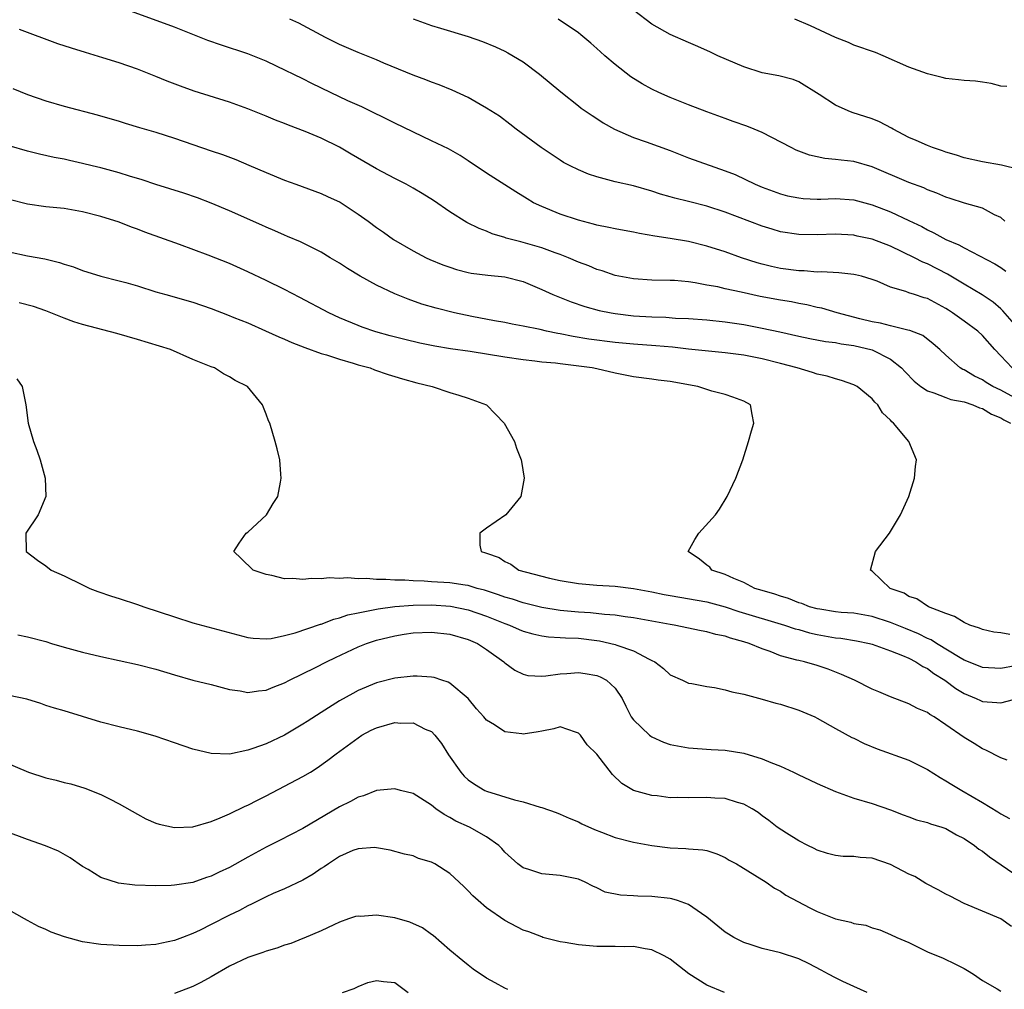
# Model space of a CAD drawing. Units: inches. Extents: x 2586000 to 2589000, y 1500000 to 1503000.
# Drawn here: x 2586832 to 2586939, y 1500237 to 1500343 of the extents above; entities that cross this region are included whole.
import ezdxf

# ---------------------------------------------------------------- set-up
doc = ezdxf.new("R2010")
doc.units = ezdxf.units.IN
doc.header["$MEASUREMENT"] = 0
doc.layers.add('LD25861500_2ft', color=61, linetype='Continuous')

msp = doc.modelspace()

# ---------------------------------------------------------------- linework, layer by layer
at = {"layer": 'LD25861500_2ft'}
for points, elevation in [([(2586940.22, 1500305), (2586939, 1500306.33), (2586938.34, 1500307), (2586937, 1500308.52), (2586936.5, 1500309), (2586935, 1500310.11), (2586933.75, 1500311), (2586933.3, 1500311.3), (2586933, 1500311.49), (2586931, 1500312.56), (2586930.65, 1500312.65), (2586929.59, 1500313), (2586929, 1500313.2), (2586928.66, 1500313.34), (2586927, 1500313.8), (2586925.55, 1500314.45), (2586925, 1500314.65), (2586923.82, 1500315), (2586923.16, 1500315.16), (2586923, 1500315.19), (2586921.35, 1500315.35), (2586919.46, 1500315.46), (2586919, 1500315.45), (2586917.57, 1500315.57), (2586917, 1500315.58), (2586915, 1500315.83), (2586914.04, 1500316.04), (2586913, 1500316.3), (2586912.46, 1500316.46), (2586910.77, 1500317), (2586909, 1500317.63), (2586907, 1500318.28), (2586905, 1500318.76), (2586903, 1500319.09), (2586901.34, 1500319.34), (2586899.64, 1500319.64), (2586899, 1500319.79), (2586897.97, 1500319.97), (2586897, 1500320.16), (2586896.31, 1500320.31), (2586895, 1500320.56), (2586894.66, 1500320.66), (2586893, 1500321.08), (2586891, 1500321.76), (2586889, 1500322.57), (2586888.12, 1500323), (2586887.41, 1500323.41), (2586886.18, 1500324.18), (2586883, 1500326.22), (2586881, 1500327.57), (2586880.12, 1500328.12), (2586878.85, 1500328.85), (2586877, 1500329.75), (2586873, 1500331.65), (2586869.42, 1500333.42), (2586867.91, 1500334.09), (2586866, 1500335), (2586863.98, 1500335.98), (2586863, 1500336.48), (2586860.12, 1500337.88), (2586859, 1500338.41), (2586857, 1500339.22), (2586854.14, 1500340.14), (2586852.66, 1500340.66), (2586849, 1500342.1), (2586843.95, 1500343.95)], 9254), ([(2586941, 1500326.6), (2586939.09, 1500327.09), (2586937, 1500327.44), (2586935, 1500327.88), (2586934.16, 1500328.16), (2586933, 1500328.5), (2586932.64, 1500328.64), (2586931.55, 1500329), (2586931, 1500329.21), (2586929.78, 1500329.78), (2586929, 1500330.11), (2586927.27, 1500331), (2586927.1, 1500331.1), (2586925.79, 1500331.79), (2586925, 1500332.13), (2586922.83, 1500332.83), (2586922.37, 1500333), (2586921, 1500333.62), (2586919.21, 1500334.79), (2586917, 1500336.17), (2586916.4, 1500336.4), (2586914.82, 1500336.82), (2586913, 1500337.13), (2586911, 1500337.79), (2586908.19, 1500339), (2586907.39, 1500339.39), (2586906.01, 1500340.01), (2586905, 1500340.43), (2586903, 1500341.31), (2586901, 1500342.44), (2586899, 1500343.97)], 9246), ([(2586941, 1500309.18), (2586939.23, 1500311.23), (2586939, 1500311.45), (2586938.16, 1500312.16), (2586936.96, 1500312.96), (2586935, 1500314.11), (2586933.21, 1500315.21), (2586931, 1500316.33), (2586930.52, 1500316.52), (2586929.6, 1500317), (2586927, 1500318.27), (2586925, 1500319.03), (2586923.36, 1500319.36), (2586923, 1500319.45), (2586921, 1500319.57), (2586919, 1500319.51), (2586917, 1500319.52), (2586915, 1500319.84), (2586914.11, 1500320.11), (2586913, 1500320.46), (2586909, 1500321.96), (2586907, 1500322.61), (2586905, 1500323.13), (2586903.49, 1500323.49), (2586903, 1500323.65), (2586901.94, 1500323.94), (2586901, 1500324.26), (2586899, 1500324.83), (2586897, 1500325.27), (2586896.61, 1500325.39), (2586895, 1500325.8), (2586894.1, 1500326.1), (2586893, 1500326.56), (2586892.11, 1500327), (2586891.39, 1500327.39), (2586891, 1500327.62), (2586888.94, 1500329), (2586886.23, 1500331), (2586885.54, 1500331.54), (2586884.41, 1500332.41), (2586883, 1500333.31), (2586882.31, 1500333.69), (2586881, 1500334.44), (2586879.26, 1500335.26), (2586877.84, 1500335.84), (2586877, 1500336.13), (2586876.38, 1500336.38), (2586875, 1500336.87), (2586871.8, 1500338.2), (2586871, 1500338.55), (2586869, 1500339.35), (2586867, 1500340.24), (2586865.47, 1500341), (2586862.55, 1500342.55), (2586861.56, 1500343)], 9252), ([(2586875.01, 1500343.01), (2586877, 1500342.3), (2586877.99, 1500341.99), (2586881, 1500341.08), (2586882.55, 1500340.55), (2586883.97, 1500339.98), (2586885, 1500339.5), (2586885.33, 1500339.33), (2586887, 1500338.33), (2586888.77, 1500337), (2586891.07, 1500335.07), (2586893, 1500333.55), (2586893.31, 1500333.31), (2586894.49, 1500332.49), (2586895, 1500332.17), (2586895.7, 1500331.7), (2586896.94, 1500331), (2586899, 1500330.08), (2586900.38, 1500329.62), (2586903, 1500328.68), (2586905, 1500327.9), (2586909, 1500326.48), (2586910.06, 1500326.06), (2586912.24, 1500325), (2586913, 1500324.68), (2586915, 1500323.96), (2586915.76, 1500323.76), (2586917, 1500323.51), (2586917.46, 1500323.46), (2586919, 1500323.39), (2586919.39, 1500323.39), (2586921, 1500323.45), (2586923, 1500323.32), (2586925, 1500322.78), (2586927, 1500322), (2586929, 1500321.06), (2586930.39, 1500320.39), (2586931, 1500320.04), (2586931.72, 1500319.72), (2586933.02, 1500319), (2586934.42, 1500318.42), (2586935, 1500318.08), (2586938.35, 1500316.35), (2586939, 1500315.94), (2586939.55, 1500315.55)], 9250), ([(2586939.43, 1500321), (2586939, 1500321.38), (2586938.33, 1500321.67), (2586937, 1500322.4), (2586935.04, 1500322.96), (2586933.47, 1500323.47), (2586933, 1500323.61), (2586932.03, 1500324.03), (2586931, 1500324.41), (2586930.6, 1500324.6), (2586929, 1500325.19), (2586925, 1500326.91), (2586923, 1500327.49), (2586921.62, 1500327.62), (2586921, 1500327.72), (2586919.82, 1500327.82), (2586919, 1500327.99), (2586918.18, 1500328.18), (2586917, 1500328.61), (2586916.72, 1500328.72), (2586916.16, 1500329), (2586913, 1500330.63), (2586912.14, 1500331), (2586911.33, 1500331.33), (2586909.85, 1500331.85), (2586909, 1500332.18), (2586907, 1500332.91), (2586905, 1500333.66), (2586903, 1500334.46), (2586901.76, 1500335), (2586901, 1500335.35), (2586899.94, 1500335.94), (2586898.72, 1500336.72), (2586897, 1500338.05), (2586895.87, 1500339), (2586895.41, 1500339.41), (2586895, 1500339.79), (2586894.36, 1500340.36), (2586893.28, 1500341.28), (2586893, 1500341.5), (2586890.8, 1500343)], 9248), ([(2586939.64, 1500335.64), (2586939, 1500335.69), (2586937.96, 1500335.96), (2586937, 1500336.13), (2586936.23, 1500336.23), (2586935, 1500336.3), (2586934.39, 1500336.39), (2586933, 1500336.51), (2586932.63, 1500336.63), (2586931, 1500337.03), (2586929, 1500337.76), (2586926.2, 1500339), (2586925.34, 1500339.34), (2586923, 1500340.17), (2586922.43, 1500340.43), (2586921, 1500340.99), (2586918.27, 1500342.27), (2586916.56, 1500343)], 9244), ([(2586941.31, 1500301.31), (2586939, 1500302.57), (2586938.13, 1500303), (2586937.42, 1500303.42), (2586937, 1500303.71), (2586936.12, 1500304.12), (2586935, 1500304.79), (2586934.85, 1500304.85), (2586934.59, 1500305), (2586933, 1500306.41), (2586932.37, 1500307), (2586931.64, 1500307.64), (2586930.52, 1500308.52), (2586929.08, 1500309.08), (2586928.88, 1500309.12), (2586927, 1500309.58), (2586925.88, 1500309.88), (2586925, 1500310.02), (2586923.65, 1500310.35), (2586921.17, 1500311), (2586919.5, 1500311.5), (2586919, 1500311.6), (2586917.87, 1500311.87), (2586917, 1500312.03), (2586916.2, 1500312.2), (2586915, 1500312.39), (2586912.8, 1500312.8), (2586910.74, 1500313.26), (2586909, 1500313.62), (2586908.18, 1500313.82), (2586907, 1500314.03), (2586905.71, 1500314.29), (2586905, 1500314.38), (2586903.48, 1500314.52), (2586903, 1500314.54), (2586901, 1500314.57), (2586899, 1500314.7), (2586897, 1500315.07), (2586895.57, 1500315.57), (2586895, 1500315.73), (2586894.12, 1500316.12), (2586893, 1500316.54), (2586891.92, 1500317), (2586891, 1500317.36), (2586890.46, 1500317.54), (2586889, 1500318.07), (2586887, 1500318.67), (2586886.73, 1500318.73), (2586885.15, 1500319.15), (2586885, 1500319.22), (2586883.62, 1500319.62), (2586883, 1500319.9), (2586882.19, 1500320.19), (2586880.85, 1500320.85), (2586879, 1500322.01), (2586877.23, 1500323.23), (2586876, 1500324), (2586875, 1500324.58), (2586874.23, 1500325), (2586873, 1500325.62), (2586871, 1500326.69), (2586868.27, 1500328.27), (2586867, 1500329.05), (2586865, 1500330.03), (2586863.24, 1500330.76), (2586861.43, 1500331.43), (2586861, 1500331.61), (2586860, 1500332), (2586859, 1500332.43), (2586857, 1500333.23), (2586855, 1500333.94), (2586851.16, 1500335.16), (2586849.67, 1500335.67), (2586848.22, 1500336.22), (2586847, 1500336.73), (2586845, 1500337.53), (2586843, 1500338.23), (2586841.21, 1500338.79), (2586839.34, 1500339.34), (2586837.81, 1500339.81), (2586836.31, 1500340.31), (2586832.15, 1500341.85)], 9256), ([(2586831.42, 1500335.42), (2586833, 1500334.78), (2586835, 1500334.08), (2586837, 1500333.52), (2586840.58, 1500332.58), (2586843, 1500331.87), (2586843.65, 1500331.65), (2586845.19, 1500331.19), (2586847, 1500330.67), (2586849, 1500330.04), (2586853, 1500328.65), (2586854.24, 1500328.24), (2586855.7, 1500327.7), (2586857.1, 1500327.1), (2586859, 1500326.27), (2586861, 1500325.46), (2586862.23, 1500325), (2586865, 1500324.01), (2586865.69, 1500323.69), (2586867.04, 1500323.04), (2586869, 1500321.76), (2586870.09, 1500321), (2586871, 1500320.31), (2586871.79, 1500319.79), (2586872.87, 1500319), (2586875, 1500317.74), (2586876.44, 1500317), (2586876.82, 1500316.82), (2586878.24, 1500316.24), (2586879, 1500315.97), (2586879.73, 1500315.73), (2586881, 1500315.41), (2586881.34, 1500315.34), (2586883.12, 1500315.12), (2586885, 1500314.93), (2586887, 1500314.4), (2586889, 1500313.55), (2586890.23, 1500313), (2586890.77, 1500312.77), (2586892.21, 1500312.21), (2586893.7, 1500311.7), (2586895.27, 1500311.27), (2586896.58, 1500311), (2586897, 1500310.93), (2586899, 1500310.69), (2586901, 1500310.57), (2586902.52, 1500310.52), (2586903.56, 1500310.44), (2586905, 1500310.38), (2586907, 1500310.23), (2586909, 1500310.02), (2586911, 1500309.72), (2586913, 1500309.35), (2586914.94, 1500308.94), (2586917, 1500308.46), (2586918.21, 1500308.21), (2586919.9, 1500307.9), (2586921, 1500307.78), (2586921.63, 1500307.63), (2586923, 1500307.45), (2586925, 1500306.97), (2586927, 1500305.95), (2586928.2, 1500305), (2586928.58, 1500304.58), (2586929.58, 1500303.58), (2586930.29, 1500303), (2586931, 1500302.5), (2586931.69, 1500302.31), (2586933, 1500301.78), (2586933.57, 1500301.57), (2586935, 1500301.31), (2586935.94, 1500301), (2586936.67, 1500300.67), (2586937, 1500300.58), (2586937.98, 1500299.98), (2586939, 1500299.56), (2586939.34, 1500299.34), (2586940.04, 1500299)], 9258), ([(2586939.99, 1500275.99), (2586939, 1500276.15), (2586938.25, 1500276.25), (2586937, 1500276.53), (2586936.67, 1500276.67), (2586935.62, 1500277), (2586935, 1500277.27), (2586933.94, 1500277.94), (2586933, 1500278.28), (2586931.14, 1500279), (2586929.86, 1500279.86), (2586929, 1500280.13), (2586928.48, 1500280.48), (2586926.96, 1500281), (2586925, 1500282.88), (2586924.8, 1500283), (2586925.34, 1500285), (2586926.87, 1500287), (2586927, 1500287.2), (2586928.07, 1500289), (2586928.99, 1500291), (2586929.6, 1500293), (2586929.72, 1500294.28), (2586929.82, 1500295), (2586928.97, 1500297), (2586927.32, 1500299), (2586927.12, 1500299.12), (2586927, 1500299.3), (2586926.11, 1500300.11), (2586925.59, 1500301), (2586925.28, 1500301.28), (2586925, 1500301.64), (2586923.35, 1500303), (2586923, 1500303.18), (2586921.65, 1500303.65), (2586921, 1500303.81), (2586920.1, 1500304.1), (2586919, 1500304.34), (2586918.51, 1500304.51), (2586916.84, 1500305), (2586915, 1500305.49), (2586913, 1500305.98), (2586911, 1500306.38), (2586909, 1500306.65), (2586905, 1500307.05), (2586903.26, 1500307.26), (2586901.43, 1500307.43), (2586899, 1500307.61), (2586897, 1500307.79), (2586894.15, 1500308.15), (2586892.42, 1500308.42), (2586891, 1500308.71), (2586890.75, 1500308.75), (2586889.54, 1500309), (2586888.82, 1500309.18), (2586887, 1500309.56), (2586885.78, 1500309.78), (2586885, 1500309.94), (2586883.86, 1500310.14), (2586881.38, 1500310.62), (2586879.52, 1500311), (2586877.5, 1500311.5), (2586875.96, 1500311.96), (2586874.48, 1500312.48), (2586873, 1500313.08), (2586871, 1500314.03), (2586869.23, 1500315), (2586867.84, 1500315.84), (2586867, 1500316.4), (2586865.98, 1500317), (2586865, 1500317.62), (2586863.82, 1500318.18), (2586862.74, 1500318.74), (2586861.33, 1500319.33), (2586861, 1500319.45), (2586859.95, 1500319.95), (2586859, 1500320.33), (2586858.54, 1500320.54), (2586855, 1500322.1), (2586853, 1500322.94), (2586851.51, 1500323.51), (2586850.02, 1500324.02), (2586848.51, 1500324.51), (2586847, 1500324.98), (2586845.49, 1500325.49), (2586844.12, 1500325.88), (2586843, 1500326.24), (2586841, 1500326.78), (2586840.05, 1500327), (2586839, 1500327.27), (2586837.58, 1500327.58), (2586837, 1500327.73), (2586835.93, 1500327.93), (2586834.3, 1500328.3), (2586833, 1500328.62), (2586831, 1500329.19)], 9260), ([(2586940.57, 1500272.57), (2586939, 1500272.27), (2586937, 1500272.37), (2586936.56, 1500272.56), (2586935, 1500273.18), (2586934.58, 1500273.42), (2586932, 1500275), (2586931.4, 1500275.4), (2586931, 1500275.56), (2586930.05, 1500276.05), (2586928.62, 1500276.62), (2586927, 1500277.3), (2586925, 1500277.95), (2586923, 1500278.3), (2586921.6, 1500278.39), (2586921, 1500278.45), (2586919.28, 1500278.72), (2586919, 1500278.77), (2586918.16, 1500279), (2586917.34, 1500279.34), (2586917, 1500279.43), (2586915.89, 1500279.89), (2586915, 1500280.15), (2586914.38, 1500280.38), (2586913, 1500280.76), (2586912.23, 1500281), (2586911, 1500281.64), (2586909.93, 1500282.07), (2586909, 1500282.53), (2586907.53, 1500283), (2586907.3, 1500283.3), (2586907, 1500283.53), (2586906.19, 1500284.19), (2586904.95, 1500285), (2586905.67, 1500286.33), (2586906.1, 1500287), (2586907.94, 1500289), (2586908.36, 1500289.64), (2586909.21, 1500291), (2586910.15, 1500293), (2586910.92, 1500295), (2586911.53, 1500297), (2586911.84, 1500298.16), (2586912.09, 1500299), (2586911.92, 1500299.92), (2586911.75, 1500301), (2586911, 1500301.4), (2586909.82, 1500301.82), (2586909, 1500302.1), (2586907.52, 1500302.48), (2586907, 1500302.64), (2586906, 1500303), (2586903, 1500303.52), (2586901.68, 1500303.68), (2586901, 1500303.78), (2586899, 1500304.02), (2586897, 1500304.42), (2586895, 1500304.9), (2586894.51, 1500305), (2586892.75, 1500305.25), (2586891, 1500305.44), (2586890.49, 1500305.51), (2586889, 1500305.65), (2586888.25, 1500305.75), (2586887, 1500305.89), (2586885, 1500306.18), (2586881.22, 1500306.78), (2586879.09, 1500307.09), (2586877.38, 1500307.38), (2586875.72, 1500307.72), (2586874.1, 1500308.1), (2586872.51, 1500308.51), (2586870.94, 1500308.94), (2586869.46, 1500309.46), (2586869, 1500309.64), (2586867, 1500310.47), (2586865.84, 1500311), (2586862.67, 1500312.67), (2586861, 1500313.53), (2586859, 1500314.52), (2586857, 1500315.47), (2586855, 1500316.38), (2586852.7, 1500317.3), (2586849.55, 1500318.45), (2586845.8, 1500319.8), (2586845, 1500320.11), (2586844.33, 1500320.33), (2586843, 1500320.87), (2586841, 1500321.51), (2586839, 1500322.02), (2586837.79, 1500322.21), (2586837, 1500322.36), (2586835, 1500322.56), (2586833, 1500322.83), (2586831, 1500323.34)], 9262), ([(2586831, 1500317.64), (2586833, 1500317.23), (2586834.88, 1500316.88), (2586836.49, 1500316.49), (2586837, 1500316.3), (2586838, 1500316), (2586839, 1500315.62), (2586841, 1500315), (2586843, 1500314.5), (2586843.7, 1500314.3), (2586845, 1500313.93), (2586847, 1500313.31), (2586848.07, 1500313), (2586851, 1500312.18), (2586853, 1500311.49), (2586854.78, 1500310.78), (2586855.49, 1500310.51), (2586857, 1500309.9), (2586858.94, 1500309.06), (2586860.39, 1500308.39), (2586861, 1500308.14), (2586861.79, 1500307.79), (2586863.22, 1500307.22), (2586865, 1500306.59), (2586865.58, 1500306.42), (2586867, 1500305.95), (2586868.48, 1500305.52), (2586869, 1500305.36), (2586870.31, 1500305), (2586870.81, 1500304.81), (2586872.29, 1500304.29), (2586873, 1500304.09), (2586873.83, 1500303.83), (2586875.4, 1500303.4), (2586877.09, 1500303), (2586879, 1500302.34), (2586879.97, 1500302.03), (2586881, 1500301.73), (2586883.01, 1500301), (2586883.96, 1500299.96), (2586884.91, 1500299), (2586886.03, 1500297), (2586886.27, 1500296.27), (2586886.78, 1500295), (2586886.8, 1500294.8), (2586887.11, 1500293), (2586886.74, 1500291), (2586885.08, 1500289), (2586883, 1500287.54), (2586882.27, 1500287), (2586882.28, 1500285.72), (2586882.42, 1500285), (2586882.88, 1500284.88), (2586883, 1500284.83), (2586884.36, 1500284.36), (2586885, 1500283.91), (2586885.65, 1500283.65), (2586886.5, 1500283), (2586887.21, 1500282.79), (2586889.87, 1500282.13), (2586891, 1500281.87), (2586893, 1500281.53), (2586895, 1500281.35), (2586897, 1500281.24), (2586899, 1500281), (2586901, 1500280.64), (2586902.35, 1500280.35), (2586903, 1500280.23), (2586907, 1500279.54), (2586909, 1500278.99), (2586910.48, 1500278.48), (2586915.46, 1500277), (2586916.61, 1500276.61), (2586917, 1500276.51), (2586918.17, 1500276.17), (2586919, 1500275.99), (2586921, 1500275.63), (2586921.58, 1500275.58), (2586923.29, 1500275.29), (2586924.7, 1500275), (2586925, 1500274.92), (2586927, 1500274.2), (2586928.3, 1500273.7), (2586929, 1500273.39), (2586929.76, 1500273), (2586930.5, 1500272.5), (2586931, 1500272.27), (2586931.72, 1500271.72), (2586932.9, 1500271), (2586934.09, 1500270.09), (2586935, 1500269.56), (2586936.33, 1500269), (2586936.78, 1500268.78), (2586937, 1500268.68), (2586938.58, 1500268.58), (2586939, 1500268.52), (2586943, 1500269.58)], 9264), ([(2586939.7, 1500262.3), (2586939, 1500262.56), (2586937.38, 1500263.38), (2586937, 1500263.52), (2586936.1, 1500264.1), (2586935, 1500264.76), (2586933, 1500266.16), (2586931.75, 1500267), (2586931.27, 1500267.27), (2586931, 1500267.48), (2586929.93, 1500267.93), (2586929, 1500268.43), (2586927, 1500269.18), (2586925.72, 1500269.72), (2586925, 1500270.03), (2586923.05, 1500271), (2586921.64, 1500271.64), (2586920.2, 1500272.2), (2586919, 1500272.6), (2586917.61, 1500273), (2586917, 1500273.14), (2586916.8, 1500273.2), (2586915, 1500273.67), (2586913.89, 1500274.11), (2586913, 1500274.42), (2586911.6, 1500275), (2586911, 1500275.19), (2586909.57, 1500275.57), (2586909, 1500275.78), (2586907.98, 1500275.98), (2586907, 1500276.28), (2586906.38, 1500276.38), (2586903.44, 1500277), (2586903, 1500277.07), (2586899, 1500277.81), (2586898.09, 1500277.91), (2586897, 1500278.08), (2586895.85, 1500278.15), (2586894.33, 1500278.33), (2586893, 1500278.42), (2586891, 1500278.61), (2586889, 1500278.91), (2586887, 1500279.41), (2586885.82, 1500279.82), (2586885, 1500280.04), (2586884.3, 1500280.3), (2586882.79, 1500280.79), (2586881.98, 1500281), (2586881, 1500281.3), (2586880.66, 1500281.34), (2586879, 1500281.6), (2586877, 1500281.72), (2586876.22, 1500281.78), (2586875, 1500281.81), (2586874.11, 1500281.89), (2586873, 1500281.89), (2586872.02, 1500281.98), (2586871, 1500281.96), (2586869.92, 1500282.08), (2586869, 1500282.05), (2586867.85, 1500282.15), (2586867, 1500282.08), (2586865.85, 1500282.15), (2586865, 1500282.03), (2586863.92, 1500282.08), (2586863, 1500281.95), (2586861.92, 1500282.08), (2586861, 1500282.05), (2586859.6, 1500282.4), (2586859, 1500282.5), (2586857.6, 1500283), (2586856.27, 1500284.27), (2586855.46, 1500285), (2586856.06, 1500285.94), (2586856.82, 1500287), (2586857, 1500287.14), (2586859.04, 1500289), (2586859.77, 1500290.23), (2586860.27, 1500291), (2586860.55, 1500292.55), (2586860.62, 1500293), (2586860.58, 1500293.43), (2586860.49, 1500295), (2586860.21, 1500296.21), (2586859.99, 1500297), (2586859.38, 1500299), (2586859.26, 1500299.26), (2586859, 1500299.96), (2586858.7, 1500300.7), (2586858.61, 1500301), (2586856.98, 1500303), (2586855.64, 1500303.64), (2586855, 1500304.04), (2586854.36, 1500304.36), (2586853.38, 1500305), (2586853, 1500305.14), (2586851, 1500305.94), (2586848.59, 1500307), (2586847.38, 1500307.38), (2586845, 1500308.09), (2586842.74, 1500308.74), (2586839, 1500309.73), (2586838.04, 1500310.04), (2586837, 1500310.42), (2586835, 1500311.22), (2586833.68, 1500311.68), (2586832.11, 1500312.11)], 9266), ([(2586831.83, 1500303.83), (2586832.42, 1500303), (2586832.81, 1500301), (2586833.09, 1500299), (2586833.66, 1500297), (2586834.04, 1500296.04), (2586834.39, 1500295), (2586834.93, 1500293), (2586835.01, 1500291.01), (2586834.18, 1500289), (2586832.82, 1500287), (2586832.85, 1500285), (2586834.09, 1500284.09), (2586835, 1500283.45), (2586835.58, 1500283), (2586837, 1500282.36), (2586839, 1500281.37), (2586839.79, 1500281), (2586840.65, 1500280.65), (2586842.15, 1500280.15), (2586843, 1500279.89), (2586845, 1500279.25), (2586845.69, 1500279), (2586849, 1500277.89), (2586851, 1500277.26), (2586857, 1500275.65), (2586857.57, 1500275.57), (2586859, 1500275.5), (2586859.56, 1500275.56), (2586861, 1500275.86), (2586862.17, 1500276.17), (2586864.9, 1500277.1), (2586865, 1500277.12), (2586866.35, 1500277.65), (2586867, 1500277.79), (2586867.88, 1500278.12), (2586869, 1500278.35), (2586870.65, 1500278.65), (2586871.21, 1500278.79), (2586873, 1500279.02), (2586875, 1500279.18), (2586877, 1500279.21), (2586879.07, 1500279.07), (2586881, 1500278.66), (2586883, 1500277.97), (2586885, 1500277.18), (2586885.5, 1500277), (2586886.54, 1500276.54), (2586887, 1500276.35), (2586888.05, 1500276.05), (2586889, 1500275.83), (2586889.73, 1500275.73), (2586891, 1500275.66), (2586891.61, 1500275.61), (2586893, 1500275.57), (2586895, 1500275.33), (2586895.29, 1500275.29), (2586897, 1500274.9), (2586897.18, 1500274.82), (2586899, 1500274.2), (2586900.71, 1500273.29), (2586901, 1500273.16), (2586901.32, 1500273), (2586902.28, 1500272.28), (2586903, 1500271.59), (2586904.33, 1500271), (2586905, 1500270.68), (2586905.37, 1500270.63), (2586907, 1500270.32), (2586907.81, 1500270.19), (2586909, 1500269.95), (2586909.72, 1500269.72), (2586911, 1500269.47), (2586913, 1500268.95), (2586914.51, 1500268.51), (2586915, 1500268.38), (2586917, 1500267.75), (2586918.73, 1500267), (2586919, 1500266.87), (2586921, 1500265.75), (2586922.78, 1500264.78), (2586923, 1500264.69), (2586924.11, 1500264.11), (2586925.53, 1500263.53), (2586929, 1500262.3), (2586931, 1500261.28), (2586932.39, 1500260.39), (2586933, 1500260.06), (2586933.65, 1500259.65), (2586934.75, 1500259), (2586937, 1500257.7), (2586938.68, 1500256.68), (2586939, 1500256.46), (2586939.94, 1500255.94)], 9268), ([(2586831.94, 1500275.94), (2586833, 1500275.73), (2586835, 1500275.2), (2586835.61, 1500275), (2586837, 1500274.6), (2586839, 1500274.06), (2586841, 1500273.6), (2586845, 1500272.72), (2586847, 1500272.19), (2586849, 1500271.58), (2586851, 1500271.02), (2586853, 1500270.52), (2586854.19, 1500270.19), (2586855, 1500270), (2586856.17, 1500269.83), (2586857, 1500269.67), (2586858.16, 1500269.84), (2586859, 1500269.91), (2586859.76, 1500270.24), (2586861, 1500270.71), (2586861.53, 1500271), (2586864.38, 1500272.38), (2586865.58, 1500273), (2586866.54, 1500273.46), (2586869, 1500274.63), (2586869.92, 1500275), (2586871, 1500275.37), (2586873, 1500275.85), (2586874.01, 1500276.01), (2586875, 1500276.15), (2586877, 1500276.23), (2586879, 1500276.03), (2586881, 1500275.45), (2586882.01, 1500275), (2586883, 1500274.33), (2586884.88, 1500273), (2586885, 1500272.89), (2586886.09, 1500272.09), (2586887, 1500271.65), (2586887.51, 1500271.51), (2586889, 1500271.44), (2586889.46, 1500271.46), (2586891, 1500271.69), (2586891.74, 1500271.74), (2586893, 1500271.85), (2586893.74, 1500271.74), (2586895, 1500271.52), (2586895.37, 1500271.37), (2586896.07, 1500271), (2586897, 1500270.12), (2586897.75, 1500269), (2586898.16, 1500268.16), (2586898.76, 1500267), (2586899, 1500266.68), (2586900.74, 1500265), (2586900.89, 1500264.89), (2586901, 1500264.82), (2586902.27, 1500264.27), (2586903, 1500264), (2586905, 1500263.62), (2586907.46, 1500263.46), (2586909, 1500263.4), (2586911, 1500263.06), (2586913, 1500262.45), (2586913.95, 1500262.05), (2586915, 1500261.65), (2586916.42, 1500261), (2586917, 1500260.71), (2586918.17, 1500260.17), (2586919, 1500259.74), (2586921, 1500258.87), (2586923, 1500258.17), (2586925, 1500257.56), (2586927, 1500256.87), (2586928.35, 1500256.35), (2586929, 1500256.13), (2586929.81, 1500255.81), (2586931, 1500255.5), (2586931.35, 1500255.35), (2586932.57, 1500255), (2586933, 1500254.85), (2586934.17, 1500254.17), (2586935, 1500253.77), (2586936.15, 1500253), (2586936.61, 1500252.61), (2586937, 1500252.38), (2586937.76, 1500251.76), (2586941, 1500249.56)], 9270), ([(2586940.17, 1500244.17), (2586939, 1500245.01), (2586937, 1500245.86), (2586935, 1500246.67), (2586933.47, 1500247.47), (2586933, 1500247.69), (2586932.18, 1500248.18), (2586930.85, 1500248.85), (2586929.62, 1500249.62), (2586929, 1500249.89), (2586927, 1500250.93), (2586925, 1500251.62), (2586923.7, 1500251.7), (2586923, 1500251.82), (2586921.82, 1500251.82), (2586921, 1500251.92), (2586920.14, 1500252.14), (2586919, 1500252.49), (2586918.68, 1500252.68), (2586918, 1500253), (2586917, 1500253.52), (2586915.66, 1500254.34), (2586914.64, 1500255), (2586913.72, 1500255.72), (2586913, 1500256.25), (2586912.58, 1500256.58), (2586911.91, 1500257), (2586911, 1500257.52), (2586910.33, 1500257.67), (2586909, 1500258.12), (2586907.86, 1500258.14), (2586907, 1500258.23), (2586905, 1500258.19), (2586903.76, 1500258.24), (2586903, 1500258.21), (2586901.59, 1500258.41), (2586901, 1500258.43), (2586899, 1500258.98), (2586897.74, 1500259.74), (2586896.73, 1500260.73), (2586895, 1500262.95), (2586893.96, 1500263.96), (2586893.22, 1500265), (2586893, 1500265.24), (2586892.67, 1500265.33), (2586891, 1500265.91), (2586890.31, 1500265.69), (2586889, 1500265.47), (2586888.62, 1500265.38), (2586887, 1500265.12), (2586886.85, 1500265.15), (2586885, 1500265.37), (2586883.87, 1500266.13), (2586883, 1500266.64), (2586882.71, 1500267), (2586881.9, 1500267.9), (2586881, 1500269), (2586879, 1500270.68), (2586878.8, 1500270.8), (2586878.12, 1500271), (2586877.29, 1500271.29), (2586877, 1500271.34), (2586875.45, 1500271.45), (2586875, 1500271.45), (2586873, 1500271.23), (2586871, 1500270.72), (2586869, 1500269.87), (2586868.44, 1500269.56), (2586867, 1500268.76), (2586865, 1500267.5), (2586863.48, 1500266.52), (2586863, 1500266.2), (2586861, 1500265.03), (2586859, 1500264.09), (2586857.55, 1500263.55), (2586857, 1500263.38), (2586855, 1500262.95), (2586853.01, 1500263.01), (2586851, 1500263.5), (2586849, 1500264.17), (2586846.9, 1500264.9), (2586845, 1500265.44), (2586843, 1500265.91), (2586841, 1500266.43), (2586837, 1500267.66), (2586835.96, 1500267.96), (2586835, 1500268.26), (2586834.46, 1500268.46), (2586832.93, 1500268.93), (2586831, 1500269.32)], 9272), ([(2586830.21, 1500262.21), (2586833.11, 1500261), (2586835, 1500260.38), (2586836.12, 1500260.12), (2586837, 1500259.88), (2586837.72, 1500259.72), (2586839.26, 1500259.26), (2586841, 1500258.56), (2586841.92, 1500258.08), (2586843, 1500257.55), (2586845, 1500256.41), (2586845.91, 1500255.91), (2586847, 1500255.45), (2586847.33, 1500255.33), (2586849, 1500254.96), (2586851, 1500255.03), (2586853, 1500255.61), (2586854, 1500256), (2586855, 1500256.44), (2586856.72, 1500257.28), (2586857, 1500257.39), (2586858.06, 1500257.94), (2586859, 1500258.4), (2586861, 1500259.45), (2586863, 1500260.51), (2586863.81, 1500261), (2586864.55, 1500261.45), (2586865.72, 1500262.28), (2586866.61, 1500263), (2586869, 1500264.74), (2586869.42, 1500265), (2586870.45, 1500265.55), (2586871, 1500265.82), (2586873, 1500266.38), (2586873.66, 1500266.34), (2586875, 1500266.35), (2586876.32, 1500265.68), (2586877, 1500265.4), (2586877.38, 1500265), (2586878.1, 1500264.1), (2586878.87, 1500262.87), (2586880.21, 1500261), (2586880.56, 1500260.56), (2586881, 1500260.17), (2586881.69, 1500259.69), (2586882.82, 1500259), (2586883, 1500258.91), (2586886.03, 1500257.97), (2586887, 1500257.75), (2586888.82, 1500257.18), (2586889, 1500257.14), (2586890.59, 1500256.59), (2586891, 1500256.43), (2586891.99, 1500255.99), (2586893, 1500255.57), (2586893.37, 1500255.37), (2586894.75, 1500254.75), (2586895.53, 1500254.47), (2586897, 1500253.89), (2586899, 1500253.35), (2586900.98, 1500253.02), (2586903, 1500252.76), (2586904.69, 1500252.69), (2586905, 1500252.65), (2586906.54, 1500252.54), (2586907, 1500252.44), (2586908.09, 1500252.09), (2586909, 1500251.68), (2586909.42, 1500251.42), (2586910.2, 1500251), (2586910.7, 1500250.7), (2586912.21, 1500249.79), (2586913.46, 1500249), (2586914.36, 1500248.36), (2586915, 1500248.03), (2586915.59, 1500247.59), (2586918.21, 1500246.21), (2586919, 1500245.83), (2586921, 1500245.01), (2586922.65, 1500244.65), (2586923, 1500244.52), (2586924.31, 1500244.31), (2586925, 1500244.05), (2586925.81, 1500243.81), (2586927, 1500243.32), (2586927.68, 1500243), (2586929, 1500242.43), (2586931, 1500241.43), (2586932.72, 1500240.72), (2586934.08, 1500240.08), (2586935, 1500239.62), (2586935.38, 1500239.38), (2586936.01, 1500239), (2586937, 1500238.29), (2586938.62, 1500237.38), (2586939, 1500237.13)], 9274), ([(2586924.46, 1500237), (2586923, 1500237.65), (2586921.79, 1500238.21), (2586921, 1500238.59), (2586920.22, 1500239), (2586919.44, 1500239.44), (2586918.12, 1500240.12), (2586917, 1500240.66), (2586915, 1500241.31), (2586913, 1500241.78), (2586911.81, 1500242.19), (2586911, 1500242.43), (2586909.92, 1500243), (2586909.35, 1500243.35), (2586909, 1500243.58), (2586907, 1500245.21), (2586906.41, 1500245.59), (2586905, 1500246.56), (2586903.79, 1500247), (2586903.19, 1500247.19), (2586903, 1500247.23), (2586901, 1500247.45), (2586899.48, 1500247.48), (2586899, 1500247.52), (2586897.58, 1500247.58), (2586895.93, 1500247.93), (2586895, 1500248.38), (2586894.57, 1500248.57), (2586893.75, 1500249), (2586893, 1500249.34), (2586891, 1500249.75), (2586889, 1500249.92), (2586887.62, 1500250.38), (2586887, 1500250.57), (2586886.42, 1500251), (2586885, 1500252.28), (2586884.67, 1500252.67), (2586884.33, 1500253), (2586883, 1500253.95), (2586881.13, 1500255), (2586879.66, 1500255.66), (2586879, 1500256.06), (2586878.38, 1500256.38), (2586877.48, 1500257), (2586877, 1500257.41), (2586875, 1500258.66), (2586873.63, 1500259), (2586873, 1500259.18), (2586871, 1500258.98), (2586869.58, 1500258.42), (2586869, 1500258.27), (2586868.19, 1500257.81), (2586867, 1500257.21), (2586863, 1500254.87), (2586860.45, 1500253.55), (2586859, 1500252.83), (2586857, 1500251.74), (2586855, 1500250.61), (2586853.89, 1500250.11), (2586853, 1500249.65), (2586852.5, 1500249.5), (2586851, 1500248.99), (2586849, 1500248.69), (2586848.67, 1500248.66), (2586847, 1500248.62), (2586844.7, 1500248.7), (2586842.91, 1500248.91), (2586841, 1500249.52), (2586839.62, 1500250.38), (2586839, 1500250.73), (2586837.66, 1500251.66), (2586836.39, 1500252.39), (2586834.98, 1500252.98), (2586833, 1500253.66), (2586830.57, 1500254.57)], 9276), ([(2586908.9, 1500237), (2586907, 1500237.79), (2586905.03, 1500239.03), (2586903, 1500240.62), (2586902.33, 1500241), (2586901, 1500241.63), (2586900.26, 1500241.74), (2586899, 1500242), (2586898.02, 1500241.98), (2586897, 1500242.01), (2586896, 1500242), (2586895, 1500242), (2586893, 1500242.17), (2586891.56, 1500242.44), (2586891, 1500242.52), (2586889.13, 1500243), (2586889, 1500243.04), (2586887.59, 1500243.59), (2586887, 1500243.78), (2586885, 1500244.83), (2586883, 1500246.22), (2586882.07, 1500247), (2586881.51, 1500247.51), (2586881, 1500248.08), (2586880.52, 1500248.52), (2586879, 1500249.97), (2586877.38, 1500251), (2586877, 1500251.2), (2586875.59, 1500251.59), (2586875, 1500251.86), (2586874.06, 1500252.06), (2586872.49, 1500252.49), (2586871, 1500252.76), (2586870.78, 1500252.78), (2586869, 1500252.64), (2586868.44, 1500252.44), (2586867, 1500251.8), (2586865.77, 1500251), (2586865.33, 1500250.67), (2586865, 1500250.48), (2586864.11, 1500249.89), (2586863, 1500249.24), (2586861, 1500248.29), (2586859.77, 1500247.77), (2586859, 1500247.43), (2586857.39, 1500246.61), (2586857, 1500246.45), (2586856.08, 1500245.92), (2586855, 1500245.41), (2586853, 1500244.39), (2586851.8, 1500243.8), (2586851, 1500243.42), (2586849.88, 1500243), (2586849, 1500242.64), (2586847.63, 1500242.37), (2586847, 1500242.21), (2586845.85, 1500242.15), (2586845, 1500242.08), (2586843, 1500242.1), (2586841, 1500242.22), (2586839, 1500242.52), (2586837.04, 1500243.04), (2586835.57, 1500243.57), (2586835, 1500243.85), (2586834.19, 1500244.19), (2586833, 1500244.84), (2586832.68, 1500245), (2586831, 1500245.96)], 9278), ([(2586885.31, 1500237.31), (2586885, 1500237.46), (2586883.95, 1500238.05), (2586883, 1500238.55), (2586881.55, 1500239.55), (2586881, 1500239.96), (2586880.43, 1500240.43), (2586879, 1500241.59), (2586877.19, 1500243.19), (2586877, 1500243.31), (2586876.03, 1500244.03), (2586874.64, 1500244.64), (2586873, 1500245.13), (2586871, 1500245.42), (2586869.28, 1500245.28), (2586869, 1500245.3), (2586868.74, 1500245.26), (2586867.95, 1500245), (2586867, 1500244.65), (2586866.36, 1500244.36), (2586865, 1500243.7), (2586863.1, 1500242.9), (2586863, 1500242.87), (2586861.67, 1500242.33), (2586861, 1500242.14), (2586860.17, 1500241.83), (2586859, 1500241.51), (2586858.64, 1500241.36), (2586857, 1500240.82), (2586855, 1500239.88), (2586853, 1500238.71), (2586851.9, 1500238.1), (2586851, 1500237.65), (2586849, 1500236.87)], 9280), ([(2586867.3, 1500237), (2586868.57, 1500237.43), (2586869, 1500237.66), (2586870.08, 1500238.08), (2586871, 1500238.32), (2586871.79, 1500238.21), (2586873, 1500238.1), (2586874.47, 1500237)], 9282)]:
    msp.add_lwpolyline(points, dxfattribs=dict(at, elevation=elevation))

doc.saveas('drawing.dxf')
